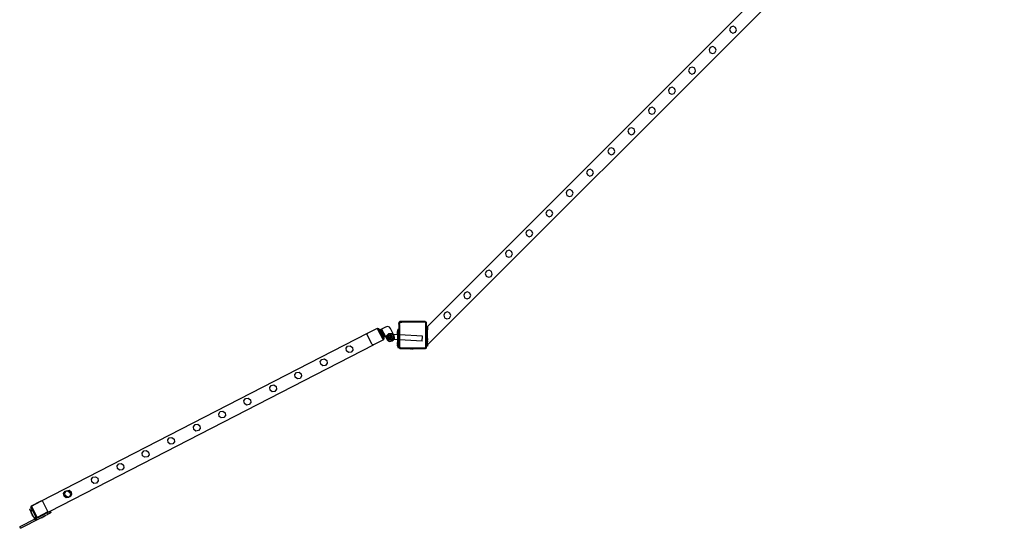
# Model space of a CAD drawing. Units: millimetres. Extents: x -11338 to 372609, y -3372 to 10526.
# Drawn here: x 6573 to 9568, y 502 to 2049 of the extents above; entities that cross this region are included whole.
import ezdxf

# ---------------------------------------------------------------- set-up
doc = ezdxf.new("R2010")
doc.units = ezdxf.units.MM
doc.layers.add('VP-EQ', color=7, linetype='Continuous', true_color=0x8a3492)

# ---------------------------------------------------------------- blocks, each defined once
blk = doc.blocks.new('2404A')
at = {"layer": 'VP-EQ', "color": 0}
for p, q in [((17913.94, -1347.24), (18083.73, -1177.45)), ((17913.94, -1352.9), (18089.39, -1177.45)), ((18006.19, -1256.18), (18005.84, -1256.91)), ((18005.84, -1256.91), (18006.1, -1257.68)), ((18006.96, -1255.92), (18006.19, -1256.18)), ((18007.69, -1256.28), (18006.96, -1255.92)), ((18007.6, -1257.78), (18007.96, -1257.04)), ((18007.96, -1257.04), (18007.69, -1256.28)), ((18006.1, -1257.68), (18006.83, -1258.04)), ((18006.83, -1258.04), (18007.6, -1257.78)), ((17999.97, -1262.4), (17999.61, -1263.14)), ((17999.61, -1263.14), (17999.88, -1263.91)), ((18000.74, -1262.14), (17999.97, -1262.4)), ((18001.47, -1262.5), (18000.74, -1262.14)), ((18001.38, -1264), (18001.74, -1263.27)), ((18001.74, -1263.27), (18001.47, -1262.5)), ((17999.88, -1263.91), (18000.61, -1264.26)), ((18000.61, -1264.26), (18001.38, -1264)), ((17993.75, -1268.63), (17993.39, -1269.36)), ((17993.39, -1269.36), (17993.66, -1270.13)), ((17994.52, -1268.36), (17993.75, -1268.63)), ((17995.24, -1268.72), (17994.52, -1268.36)), ((17995.16, -1270.22), (17995.52, -1269.49)), ((17995.52, -1269.49), (17995.24, -1268.72)), ((17993.66, -1270.13), (17994.39, -1270.49)), ((17994.39, -1270.49), (17995.16, -1270.22)), ((17987.6, -1274.78), (17987.24, -1275.51)), ((17987.24, -1275.51), (17987.5, -1276.28)), ((17988.37, -1274.51), (17987.6, -1274.78)), ((17989.09, -1274.88), (17988.37, -1274.51)), ((17989.36, -1275.64), (17989.09, -1274.88)), ((17987.5, -1276.28), (17988.24, -1276.64)), ((17988.24, -1276.64), (17989.01, -1276.37)), ((17989.01, -1276.37), (17989.36, -1275.64)), ((17981.51, -1280.86), (17981.16, -1281.59)), ((17982.29, -1280.59), (17981.51, -1280.86)), ((17983.01, -1280.96), (17982.29, -1280.59)), ((17983.28, -1281.72), (17983.01, -1280.96)), ((17981.16, -1281.59), (17981.42, -1282.36)), ((17981.42, -1282.36), (17982.16, -1282.72)), ((17982.16, -1282.72), (17982.93, -1282.45)), ((17982.93, -1282.45), (17983.28, -1281.72)), ((17975.29, -1287.08), (17974.93, -1287.81)), ((17976.06, -1286.82), (17975.29, -1287.08)), ((17976.79, -1287.18), (17976.06, -1286.82)), ((17977.06, -1287.94), (17976.79, -1287.18)), ((17974.93, -1287.81), (17975.2, -1288.59)), ((17975.2, -1288.59), (17975.93, -1288.94)), ((17975.93, -1288.94), (17976.7, -1288.68)), ((17976.7, -1288.68), (17977.06, -1287.94)), ((17969.19, -1293.18), (17968.83, -1293.92)), ((17969.96, -1292.92), (17969.19, -1293.18)), ((17970.69, -1293.28), (17969.96, -1292.92)), ((17970.96, -1294.05), (17970.69, -1293.28)), ((17968.83, -1293.92), (17969.1, -1294.69)), ((17969.1, -1294.69), (17969.83, -1295.04)), ((17969.83, -1295.04), (17970.6, -1294.78)), ((17970.6, -1294.78), (17970.96, -1294.05)), ((17963.46, -1299.42), (17962.69, -1299.68)), ((17964.19, -1299.78), (17963.46, -1299.42)), ((17962.69, -1299.68), (17962.33, -1300.42)), ((17962.33, -1300.42), (17962.6, -1301.19)), ((17962.6, -1301.19), (17963.33, -1301.54)), ((17963.33, -1301.54), (17964.1, -1301.28)), ((17964.1, -1301.28), (17964.46, -1300.55)), ((17964.46, -1300.55), (17964.19, -1299.78)), ((17956.47, -1305.91), (17956.11, -1306.64)), ((17956.11, -1306.64), (17956.38, -1307.41)), ((17956.38, -1307.41), (17957.11, -1307.77)), ((17957.24, -1305.64), (17956.47, -1305.91)), ((17957.11, -1307.77), (17957.88, -1307.5)), ((17957.96, -1306), (17957.24, -1305.64)), ((17957.88, -1307.5), (17958.24, -1306.77)), ((17958.24, -1306.77), (17957.96, -1306)), ((17950.32, -1312.06), (17949.96, -1312.79)), ((17949.96, -1312.79), (17950.22, -1313.56)), ((17950.22, -1313.56), (17950.96, -1313.92)), ((17951.09, -1311.79), (17950.32, -1312.06)), ((17950.96, -1313.92), (17951.73, -1313.65)), ((17951.81, -1312.16), (17951.09, -1311.79)), ((17951.73, -1313.65), (17952.08, -1312.92)), ((17952.08, -1312.92), (17951.81, -1312.16)), ((17944.23, -1318.14), (17943.88, -1318.87)), ((17943.88, -1318.87), (17944.14, -1319.64)), ((17944.14, -1319.64), (17944.88, -1320)), ((17945, -1317.87), (17944.23, -1318.14)), ((17944.88, -1320), (17945.65, -1319.73)), ((17945.73, -1318.24), (17945, -1317.87)), ((17945.65, -1319.73), (17946, -1319)), ((17946, -1319), (17945.73, -1318.24)), ((17938.01, -1324.36), (17937.65, -1325.09)), ((17937.65, -1325.09), (17937.92, -1325.87)), ((17937.92, -1325.87), (17938.65, -1326.22)), ((17938.78, -1324.1), (17938.01, -1324.36)), ((17938.65, -1326.22), (17939.42, -1325.96)), ((17939.51, -1324.46), (17938.78, -1324.1)), ((17939.42, -1325.96), (17939.78, -1325.22)), ((17939.78, -1325.22), (17939.51, -1324.46)), ((17931.91, -1330.46), (17931.55, -1331.2)), ((17931.55, -1331.2), (17931.82, -1331.97)), ((17931.82, -1331.97), (17932.55, -1332.32)), ((17932.68, -1330.2), (17931.91, -1330.46)), ((17932.55, -1332.32), (17933.32, -1332.06)), ((17933.41, -1330.56), (17932.68, -1330.2)), ((17933.32, -1332.06), (17933.68, -1331.33)), ((17933.68, -1331.33), (17933.41, -1330.56)), ((17925.35, -1337.02), (17925, -1337.75)), ((17925, -1337.75), (17925.26, -1338.52)), ((17926.12, -1336.75), (17925.35, -1337.02)), ((17926.85, -1337.12), (17926.12, -1336.75)), ((17926.77, -1338.61), (17927.12, -1337.88)), ((17927.12, -1337.88), (17926.85, -1337.12)), ((17925.26, -1338.52), (17926, -1338.88)), ((17926, -1338.88), (17926.77, -1338.61)), ((17919.25, -1343.12), (17918.9, -1343.85)), ((17918.9, -1343.85), (17919.16, -1344.63)), ((17920.02, -1342.86), (17919.25, -1343.12)), ((17920.75, -1343.22), (17920.02, -1342.86)), ((17920.66, -1344.72), (17921.02, -1343.98)), ((17921.02, -1343.98), (17920.75, -1343.22)), ((17901.49, -1347.38), (17901.17, -1347.51)), ((17901.96, -1347.33), (17901.49, -1347.38)), ((17902.38, -1347.51), (17901.96, -1347.33)), ((17905.58, -1345.78), (17905.27, -1346.07)), ((17905.27, -1346.07), (17905.27, -1346.62)), ((17905.27, -1346.62), (17905.3, -1346.4)), ((17905.27, -1346.62), (17905.27, -1348.13)), ((17905.3, -1346.4), (17905.39, -1346.2)), ((17905.39, -1346.2), (17905.53, -1346.03)), ((17905.45, -1346.63), (17905.48, -1346.45)), ((17905.45, -1346.63), (17905.45, -1349.82)), ((17905.48, -1346.45), (17905.55, -1346.29)), ((17905.53, -1346.03), (17905.71, -1345.89)), ((17905.55, -1346.29), (17905.66, -1346.15)), ((17906.15, -1345.78), (17905.58, -1345.78)), ((17905.66, -1346.15), (17905.8, -1346.04)), ((17905.71, -1345.89), (17905.92, -1345.81)), ((17905.8, -1346.04), (17905.97, -1345.97)), ((17905.92, -1345.81), (17906.15, -1345.78)), ((17905.97, -1345.97), (17906.16, -1345.95)), ((17913.11, -1345.78), (17906.15, -1345.78)), ((17913.1, -1345.95), (17906.16, -1345.95)), ((17913.21, -1345.96), (17913.1, -1345.95)), ((17913.26, -1345.8), (17913.11, -1345.78)), ((17913.29, -1345.78), (17913.11, -1345.78)), ((17913.3, -1346), (17913.21, -1345.96)), ((17913.38, -1345.85), (17913.26, -1345.8)), ((17913.38, -1345.85), (17913.29, -1345.78)), ((17913.38, -1346.06), (17913.3, -1346)), ((17913.39, -1345.85), (17913.38, -1345.85)), ((17913.53, -1345.96), (17913.38, -1345.85)), ((17913.44, -1346.14), (17913.38, -1346.06)), ((17913.51, -1345.94), (17913.39, -1345.85)), ((17913.48, -1346.22), (17913.44, -1346.14)), ((17913.5, -1346.33), (17913.48, -1346.22)), ((17913.5, -1353.53), (17913.5, -1346.33)), ((17913.53, -1345.96), (17913.51, -1345.94)), ((17913.6, -1346.05), (17913.53, -1345.96)), ((17913.67, -1346.07), (17913.53, -1345.96)), ((17913.54, -1347.3), (17913.54, -1347.6)), ((17913.54, -1347.3), (17913.67, -1347.3)), ((17913.65, -1346.18), (17913.6, -1346.05)), ((17913.67, -1346.32), (17913.65, -1346.18)), ((17913.67, -1346.32), (17913.67, -1346.07)), ((17913.67, -1347.3), (17913.67, -1346.32)), ((17913.67, -1347.3), (17913.94, -1347.3)), ((17913.67, -1347.6), (17913.67, -1347.3)), ((17913.94, -1347.3), (17913.94, -1347.24)), ((17913.94, -1347.3), (17913.94, -1347.6)), ((17919.16, -1344.63), (17919.89, -1344.98)), ((17919.89, -1344.98), (17920.66, -1344.72)), ((17796.58, -1400.33), (17895.77, -1349.32)), ((17895.62, -1349.79), (17895.77, -1349.32)), ((17897.15, -1352.77), (17895.62, -1349.79)), ((17895.77, -1349.32), (17898.72, -1347.8)), ((17898.72, -1347.8), (17899.17, -1347.94)), ((17898.72, -1347.8), (17898.88, -1348.11)), ((17899.12, -1348.57), (17898.88, -1348.11)), ((17899.12, -1348.57), (17899.21, -1348.52)), ((17900.27, -1350.79), (17899.12, -1348.57)), ((17899.17, -1347.94), (17899.41, -1348.42)), ((17899.25, -1348.5), (17899.21, -1348.52)), ((17900.35, -1350.75), (17899.21, -1348.52)), ((17899.41, -1348.42), (17899.25, -1348.5)), ((17899.25, -1348.5), (17900.4, -1350.73)), ((17899.57, -1348.34), (17899.41, -1348.42)), ((17899.41, -1348.42), (17900.56, -1350.64)), ((17899.65, -1348.3), (17899.57, -1348.34)), ((17900.71, -1350.56), (17899.57, -1348.34)), ((17899.77, -1348.24), (17899.65, -1348.3)), ((17900.79, -1350.52), (17899.65, -1348.3)), ((17900.01, -1348.11), (17899.77, -1348.24)), ((17900.91, -1350.46), (17899.77, -1348.24)), ((17901.17, -1347.51), (17900.01, -1348.11)), ((17900.01, -1348.11), (17901.16, -1350.34)), ((17900.91, -1350.46), (17901.16, -1350.34)), ((17901.16, -1350.34), (17901.66, -1351.31)), ((17901.6, -1350.83), (17901.62, -1349.99)), ((17901.62, -1349.99), (17902.22, -1349.41)), ((17901.78, -1350.54), (17901.8, -1350.35)), ((17901.8, -1350.35), (17901.86, -1350.17)), ((17901.86, -1350.17), (17901.97, -1350.01)), ((17901.97, -1350.01), (17902.12, -1349.89)), ((17902.08, -1350.53), (17902.09, -1350.41)), ((17902.09, -1350.41), (17902.13, -1350.31)), ((17902.12, -1349.89), (17902.29, -1349.8)), ((17902.13, -1350.31), (17902.2, -1350.21)), ((17902.2, -1350.21), (17902.28, -1350.14)), ((17902.22, -1349.41), (17903.07, -1349.43)), ((17902.42, -1350.22), (17902.22, -1350.45)), ((17902.22, -1350.45), (17902.32, -1350.73)), ((17902.28, -1350.14), (17902.39, -1350.09)), ((17902.29, -1349.8), (17902.48, -1349.77)), ((17902.69, -1347.86), (17902.38, -1347.51)), ((17902.39, -1350.09), (17902.5, -1350.07)), ((17902.72, -1350.28), (17902.42, -1350.22)), ((17902.48, -1349.77), (17902.68, -1349.79)), ((17902.5, -1350.07), (17902.61, -1350.08)), ((17902.61, -1350.08), (17902.72, -1350.12)), ((17902.68, -1349.79), (17902.86, -1349.85)), ((17903.65, -1349.72), (17902.69, -1347.86)), ((17902.72, -1350.12), (17902.81, -1350.19)), ((17902.81, -1350.57), (17902.72, -1350.28)), ((17902.81, -1350.19), (17902.88, -1350.27)), ((17902.86, -1349.85), (17903.01, -1349.96)), ((17902.88, -1350.27), (17902.93, -1350.38)), ((17902.93, -1350.38), (17902.95, -1350.49)), ((17903.01, -1349.96), (17903.14, -1350.11)), ((17903.07, -1349.43), (17903.42, -1349.8)), ((17903.14, -1350.11), (17903.22, -1350.29)), ((17903.22, -1350.29), (17903.25, -1350.47)), ((17903.43, -1349.71), (17903.42, -1349.8)), ((17903.42, -1349.8), (17903.65, -1350.03)), ((17903.65, -1349.72), (17903.43, -1349.71)), ((17903.65, -1350.03), (17903.63, -1350.87)), ((17903.88, -1350.17), (17903.65, -1349.72)), ((17904.91, -1349.79), (17903.65, -1349.72)), ((17903.98, -1350.62), (17903.88, -1350.17)), ((17904.94, -1348.48), (17904.89, -1348.77)), ((17904.89, -1348.92), (17904.89, -1348.77)), ((17904.89, -1348.92), (17904.9, -1348.92)), ((17904.89, -1348.92), (17904.89, -1348.97)), ((17904.89, -1348.97), (17904.9, -1348.97)), ((17904.89, -1349.15), (17904.89, -1348.97)), ((17904.89, -1349.15), (17904.9, -1349.15)), ((17904.89, -1349.25), (17904.89, -1349.15)), ((17904.89, -1349.25), (17904.9, -1349.25)), ((17904.89, -1349.25), (17904.89, -1349.43)), ((17904.89, -1349.43), (17904.9, -1349.43)), ((17904.89, -1349.48), (17904.89, -1349.43)), ((17904.89, -1349.48), (17904.9, -1349.48)), ((17904.89, -1349.63), (17904.89, -1349.48)), ((17904.91, -1349.79), (17904.89, -1349.63)), ((17904.9, -1348.97), (17904.9, -1348.92)), ((17904.9, -1349.15), (17904.9, -1348.97)), ((17904.9, -1349.25), (17904.9, -1349.15)), ((17904.9, -1349.43), (17904.9, -1349.25)), ((17904.9, -1349.43), (17904.9, -1349.48)), ((17904.94, -1349.93), (17904.91, -1349.79)), ((17904.94, -1349.79), (17904.91, -1349.79)), ((17904.94, -1348.47), (17904.94, -1348.48)), ((17904.94, -1348.47), (17904.99, -1348.47)), ((17904.94, -1349.79), (17904.94, -1348.48)), ((17904.99, -1349.79), (17904.94, -1349.79)), ((17904.94, -1349.79), (17904.94, -1349.93)), ((17904.94, -1349.93), (17904.94, -1349.93)), ((17904.94, -1349.93), (17904.99, -1349.93)), ((17904.99, -1348.13), (17904.99, -1348.21)), ((17904.99, -1348.13), (17905.27, -1348.13)), ((17904.99, -1348.21), (17904.99, -1348.43)), ((17904.99, -1348.21), (17905.27, -1348.21)), ((17904.99, -1348.43), (17905.27, -1348.43)), ((17904.99, -1348.47), (17904.99, -1348.43)), ((17904.99, -1349.79), (17904.99, -1348.47)), ((17904.99, -1349.79), (17904.99, -1349.8)), ((17905.27, -1349.81), (17904.99, -1349.79)), ((17904.99, -1349.93), (17904.99, -1349.8)), ((17904.99, -1351.34), (17904.99, -1349.93)), ((17905.27, -1348.13), (17905.29, -1348.13)), ((17905.27, -1348.13), (17905.27, -1348.21)), ((17905.27, -1348.21), (17905.29, -1348.21)), ((17905.27, -1348.21), (17905.27, -1348.43)), ((17905.27, -1348.43), (17905.29, -1348.43)), ((17905.27, -1348.43), (17905.27, -1349.81)), ((17905.27, -1349.81), (17905.27, -1351.35)), ((17905.29, -1349.81), (17905.27, -1349.81)), ((17905.29, -1348.13), (17905.29, -1348.21)), ((17905.29, -1348.43), (17905.29, -1348.21)), ((17905.29, -1349.81), (17905.29, -1348.43)), ((17905.29, -1351.35), (17905.29, -1349.81)), ((17905.45, -1349.82), (17905.29, -1349.81)), ((17912.44, -1350.19), (17905.45, -1349.82)), ((17905.45, -1349.82), (17905.45, -1351.36)), ((17912.35, -1351.73), (17912.44, -1350.19)), ((17913.67, -1347.6), (17913.54, -1347.6)), ((17913.54, -1347.6), (17913.54, -1347.7)), ((17913.54, -1347.7), (17913.67, -1347.7)), ((17913.54, -1347.7), (17913.54, -1348.3)), ((17913.54, -1348.3), (17913.67, -1348.3)), ((17913.54, -1348.3), (17913.54, -1349.3)), ((17913.67, -1349.3), (17913.54, -1349.3)), ((17913.54, -1349.3), (17913.54, -1350.66)), ((17913.94, -1347.6), (17913.67, -1347.6)), ((17913.67, -1347.7), (17913.67, -1347.6)), ((17913.67, -1347.7), (17913.94, -1347.7)), ((17913.67, -1348.3), (17913.67, -1347.7)), ((17913.67, -1348.3), (17913.94, -1348.3)), ((17913.67, -1349.3), (17913.67, -1348.3)), ((17913.94, -1349.3), (17913.67, -1349.3)), ((17913.67, -1350.67), (17913.67, -1349.3)), ((17913.94, -1347.6), (17913.94, -1347.7)), ((17913.94, -1347.7), (17913.94, -1348.3)), ((17913.94, -1349.3), (17913.94, -1348.3)), ((17913.94, -1350.66), (17913.94, -1349.3)), ((17799.26, -1403.45), (17897.56, -1352.9)), ((17889.2, -1353.91), (17889.68, -1353.26)), ((17889.68, -1353.26), (17890.49, -1353.14)), ((17890.49, -1353.14), (17891.14, -1353.64)), ((17897.56, -1352.9), (17897.15, -1352.77)), ((17900.55, -1351.36), (17897.56, -1352.9)), ((17900.27, -1350.79), (17900.35, -1350.75)), ((17900.41, -1351.09), (17900.27, -1350.79)), ((17900.4, -1350.73), (17900.35, -1350.75)), ((17900.56, -1350.64), (17900.4, -1350.73)), ((17900.55, -1351.36), (17900.41, -1351.09)), ((17900.59, -1351.34), (17900.55, -1351.36)), ((17900.56, -1350.64), (17900.71, -1350.56)), ((17900.56, -1350.64), (17900.72, -1350.95)), ((17900.72, -1350.95), (17900.59, -1351.34)), ((17900.71, -1350.56), (17900.79, -1350.52)), ((17900.79, -1350.52), (17900.91, -1350.46)), ((17902.18, -1351.44), (17901.6, -1350.83)), ((17901.66, -1351.31), (17901.97, -1351.66)), ((17901.81, -1350.73), (17901.78, -1350.54)), ((17901.9, -1350.9), (17901.81, -1350.73)), ((17902.02, -1351.05), (17901.9, -1350.9)), ((17901.97, -1351.66), (17902.4, -1351.84)), ((17902.18, -1351.16), (17902.02, -1351.05)), ((17902.1, -1350.64), (17902.08, -1350.53)), ((17902.15, -1350.74), (17902.1, -1350.64)), ((17902.22, -1350.83), (17902.15, -1350.74)), ((17902.36, -1351.23), (17902.18, -1351.16)), ((17903.03, -1351.46), (17902.18, -1351.44)), ((17902.32, -1350.89), (17902.22, -1350.83)), ((17902.32, -1350.73), (17902.61, -1350.79)), ((17902.42, -1350.93), (17902.32, -1350.89)), ((17902.55, -1351.24), (17902.36, -1351.23)), ((17902.4, -1351.84), (17902.86, -1351.79)), ((17902.53, -1350.94), (17902.42, -1350.93)), ((17902.65, -1350.92), (17902.53, -1350.94)), ((17902.74, -1351.21), (17902.55, -1351.24)), ((17902.61, -1350.79), (17902.81, -1350.57)), ((17902.75, -1350.87), (17902.65, -1350.92)), ((17902.91, -1351.13), (17902.74, -1351.21)), ((17902.84, -1350.8), (17902.75, -1350.87)), ((17902.9, -1350.71), (17902.84, -1350.8)), ((17902.86, -1351.79), (17903.23, -1351.63)), ((17902.94, -1350.6), (17902.9, -1350.71)), ((17903.06, -1351), (17902.91, -1351.13)), ((17902.95, -1350.49), (17902.94, -1350.6)), ((17903.35, -1351.15), (17903.03, -1351.46)), ((17903.17, -1350.85), (17903.06, -1351)), ((17903.23, -1350.67), (17903.17, -1350.85)), ((17903.25, -1350.47), (17903.23, -1350.67)), ((17903.23, -1351.63), (17903.58, -1351.42)), ((17903.34, -1351.25), (17903.35, -1351.15)), ((17903.72, -1351.27), (17903.34, -1351.25)), ((17903.63, -1350.87), (17903.35, -1351.15)), ((17903.58, -1351.42), (17903.72, -1351.27)), ((17903.72, -1351.27), (17903.89, -1351.08)), ((17904.99, -1351.34), (17903.72, -1351.27)), ((17903.89, -1351.08), (17903.98, -1350.62)), ((17904.94, -1351.88), (17904.89, -1352.17)), ((17904.89, -1352.32), (17904.89, -1352.17)), ((17904.89, -1352.32), (17904.91, -1352.32)), ((17904.89, -1352.32), (17904.89, -1352.37)), ((17904.89, -1352.37), (17904.91, -1352.37)), ((17904.89, -1352.55), (17904.89, -1352.37)), ((17904.89, -1352.55), (17904.91, -1352.55)), ((17904.89, -1352.65), (17904.89, -1352.55)), ((17904.89, -1352.65), (17904.91, -1352.65)), ((17904.89, -1352.65), (17904.89, -1352.83)), ((17904.89, -1352.83), (17904.91, -1352.83)), ((17904.89, -1352.88), (17904.89, -1352.83)), ((17904.89, -1352.88), (17904.91, -1352.88)), ((17904.9, -1353.03), (17904.89, -1352.88)), ((17904.95, -1353.33), (17904.9, -1353.03)), ((17904.91, -1352.37), (17904.91, -1352.32)), ((17904.91, -1352.55), (17904.91, -1352.37)), ((17904.91, -1352.65), (17904.91, -1352.55)), ((17904.91, -1352.83), (17904.91, -1352.65)), ((17904.91, -1352.83), (17904.91, -1352.88)), ((17904.94, -1351.87), (17904.94, -1351.88)), ((17904.94, -1351.87), (17904.99, -1351.87)), ((17904.95, -1353.33), (17904.94, -1351.88)), ((17904.95, -1353.33), (17904.95, -1353.33)), ((17904.95, -1353.33), (17905, -1353.33)), ((17905.27, -1351.35), (17904.99, -1351.34)), ((17904.99, -1351.87), (17904.99, -1351.34)), ((17905, -1353.33), (17904.99, -1351.87)), ((17905, -1353.33), (17905, -1353.33)), ((17905, -1353.33), (17905, -1353.54)), ((17905, -1353.33), (17905.27, -1353.33)), ((17905.27, -1351.35), (17905.27, -1353.33)), ((17905.29, -1351.35), (17905.27, -1351.35)), ((17905.27, -1353.33), (17905.3, -1353.33)), ((17905.27, -1353.33), (17905.27, -1353.54)), ((17905.3, -1353.33), (17905.29, -1351.35)), ((17905.45, -1351.36), (17905.29, -1351.35)), ((17905.3, -1353.33), (17905.3, -1353.54)), ((17905.45, -1351.36), (17905.45, -1353.51)), ((17912.35, -1351.73), (17905.45, -1351.36)), ((17913.54, -1350.66), (17913.54, -1350.67)), ((17913.67, -1350.67), (17913.54, -1350.66)), ((17913.67, -1350.67), (17913.54, -1350.67)), ((17913.54, -1350.67), (17913.54, -1350.98)), ((17913.54, -1350.98), (17913.54, -1351.3)), ((17913.67, -1350.98), (17913.54, -1350.98)), ((17913.54, -1351.3), (17913.54, -1351.61)), ((17913.67, -1351.3), (17913.54, -1351.3)), ((17913.67, -1351.61), (17913.54, -1351.61)), ((17913.54, -1351.93), (17913.54, -1351.61)), ((17913.67, -1351.93), (17913.54, -1351.93)), ((17913.54, -1351.93), (17913.54, -1352.9)), ((17913.54, -1352.9), (17913.67, -1352.9)), ((17913.54, -1352.9), (17913.54, -1353.3)), ((17913.67, -1353.3), (17913.54, -1353.3)), ((17913.94, -1350.66), (17913.67, -1350.67)), ((17913.67, -1350.98), (17913.67, -1350.67)), ((17913.94, -1350.98), (17913.67, -1350.98)), ((17913.67, -1351.3), (17913.67, -1350.98)), ((17913.94, -1351.3), (17913.67, -1351.3)), ((17913.67, -1351.61), (17913.67, -1351.3)), ((17913.94, -1351.61), (17913.67, -1351.61)), ((17913.67, -1351.93), (17913.67, -1351.61)), ((17913.94, -1351.93), (17913.67, -1351.93)), ((17913.94, -1351.93), (17913.67, -1351.93)), ((17913.67, -1352.9), (17913.67, -1351.93)), ((17913.67, -1352.9), (17913.94, -1352.9)), ((17913.67, -1353.3), (17913.67, -1352.9)), ((17913.67, -1353.54), (17913.67, -1353.3)), ((17913.94, -1353.3), (17913.67, -1353.3)), ((17913.94, -1350.98), (17913.94, -1350.66)), ((17913.94, -1350.98), (17913.94, -1351.3)), ((17913.94, -1351.61), (17913.94, -1351.3)), ((17913.94, -1351.61), (17913.94, -1351.93)), ((17913.94, -1351.93), (17913.94, -1351.93)), ((17913.94, -1352.9), (17913.94, -1351.93)), ((17913.94, -1352.9), (17913.94, -1353.3)), ((17889.31, -1354.72), (17889.2, -1353.91)), ((17889.97, -1355.21), (17889.31, -1354.72)), ((17890.77, -1355.09), (17889.97, -1355.21)), ((17891.26, -1354.44), (17890.77, -1355.09)), ((17891.14, -1353.64), (17891.26, -1354.44)), ((17905, -1353.54), (17905, -1353.63)), ((17905, -1353.54), (17905.27, -1353.54)), ((17905, -1353.63), (17905.27, -1353.63)), ((17905.27, -1353.54), (17905.3, -1353.54)), ((17905.29, -1353.63), (17905.27, -1353.54)), ((17905.27, -1353.54), (17905.27, -1353.63)), ((17905.27, -1353.63), (17905.27, -1353.68)), ((17905.27, -1353.63), (17905.29, -1353.63)), ((17905.27, -1353.68), (17905.33, -1353.74)), ((17905.33, -1353.74), (17905.29, -1353.63)), ((17905.29, -1353.63), (17905.29, -1353.63)), ((17905.29, -1353.63), (17905.3, -1353.63)), ((17905.3, -1353.54), (17905.3, -1353.63)), ((17905.34, -1353.75), (17905.33, -1353.74)), ((17905.4, -1353.82), (17905.34, -1353.75)), ((17905.34, -1353.75), (17905.47, -1353.88)), ((17905.47, -1353.88), (17905.4, -1353.82)), ((17905.46, -1353.59), (17905.45, -1353.51)), ((17905.49, -1353.65), (17905.46, -1353.59)), ((17905.49, -1353.89), (17905.47, -1353.88)), ((17905.53, -1353.7), (17905.49, -1353.65)), ((17905.6, -1353.93), (17905.49, -1353.89)), ((17905.49, -1353.89), (17905.55, -1353.95)), ((17905.58, -1353.74), (17905.53, -1353.7)), ((17905.55, -1353.95), (17905.71, -1353.95)), ((17905.65, -1353.77), (17905.58, -1353.74)), ((17905.71, -1353.95), (17905.6, -1353.93)), ((17905.73, -1353.78), (17905.65, -1353.77)), ((17905.71, -1353.95), (17908.47, -1353.95)), ((17905.73, -1353.78), (17913.24, -1353.78)), ((17908.47, -1354), (17908.47, -1353.95)), ((17908.47, -1353.95), (17909.94, -1353.95)), ((17908.47, -1354), (17908.48, -1354)), ((17908.48, -1354), (17908.77, -1354.05)), ((17908.48, -1354), (17909.93, -1354)), ((17908.77, -1354.05), (17908.93, -1354.05)), ((17908.93, -1354.05), (17908.93, -1354.03)), ((17908.97, -1354.03), (17908.93, -1354.03)), ((17908.93, -1354.05), (17908.97, -1354.05)), ((17908.97, -1354.05), (17908.97, -1354.03)), ((17908.97, -1354.03), (17909.16, -1354.03)), ((17909.16, -1354.05), (17908.97, -1354.05)), ((17909.16, -1354.05), (17909.16, -1354.03)), ((17909.16, -1354.03), (17909.25, -1354.03)), ((17909.16, -1354.05), (17909.25, -1354.05)), ((17909.25, -1354.05), (17909.25, -1354.03)), ((17909.25, -1354.03), (17909.44, -1354.03)), ((17909.25, -1354.05), (17909.44, -1354.05)), ((17909.44, -1354.05), (17909.44, -1354.03)), ((17909.44, -1354.03), (17909.49, -1354.03)), ((17909.49, -1354.05), (17909.44, -1354.05)), ((17909.49, -1354.05), (17909.49, -1354.03)), ((17909.49, -1354.05), (17909.64, -1354.05)), ((17909.93, -1354), (17909.64, -1354.05)), ((17909.94, -1354), (17909.93, -1354)), ((17909.94, -1354), (17909.94, -1353.95)), ((17909.94, -1353.95), (17913.25, -1353.95)), ((17913.24, -1353.78), (17913.31, -1353.77)), ((17913.25, -1353.95), (17913.3, -1353.94)), ((17913.25, -1353.95), (17913.29, -1353.95)), ((17913.3, -1353.94), (17913.29, -1353.95)), ((17913.66, -1353.65), (17913.3, -1353.94)), ((17913.3, -1353.94), (17913.36, -1353.93)), ((17913.31, -1353.77), (17913.37, -1353.74)), ((17913.36, -1353.93), (17913.46, -1353.89)), ((17913.37, -1353.74), (17913.42, -1353.71)), ((17913.42, -1353.71), (17913.46, -1353.66)), ((17913.46, -1353.66), (17913.49, -1353.6)), ((17913.46, -1353.89), (17913.55, -1353.83)), ((17913.49, -1353.6), (17913.5, -1353.53)), ((17913.62, -1353.74), (17913.55, -1353.83)), ((17913.62, -1353.74), (17913.66, -1353.65)), ((17913.66, -1353.65), (17913.67, -1353.54)), ((17913.67, -1353.63), (17913.66, -1353.65)), ((17913.67, -1353.63), (17913.67, -1353.54)), ((17881.37, -1357.94), (17881.86, -1357.29)), ((17881.49, -1358.74), (17881.37, -1357.94)), ((17882.14, -1359.23), (17881.49, -1358.74)), ((17881.86, -1357.29), (17882.67, -1357.17)), ((17882.95, -1359.12), (17882.14, -1359.23)), ((17882.67, -1357.17), (17883.31, -1357.66)), ((17883.43, -1358.46), (17882.95, -1359.12)), ((17883.31, -1357.66), (17883.43, -1358.46)), ((17873.63, -1361.92), (17874.12, -1361.26)), ((17873.75, -1362.72), (17873.63, -1361.92)), ((17874.12, -1361.26), (17874.93, -1361.15)), ((17874.93, -1361.15), (17875.57, -1361.64)), ((17875.57, -1361.64), (17875.7, -1362.44)), ((17865.99, -1365.85), (17866.47, -1365.2)), ((17866.47, -1365.2), (17867.28, -1365.08)), ((17867.28, -1365.08), (17867.93, -1365.57)), ((17874.4, -1363.21), (17873.75, -1362.72)), ((17875.21, -1363.1), (17874.4, -1363.21)), ((17875.7, -1362.44), (17875.21, -1363.1)), ((17866.1, -1366.66), (17865.99, -1365.85)), ((17866.75, -1367.15), (17866.1, -1366.66)), ((17867.56, -1367.03), (17866.75, -1367.15)), ((17868.05, -1366.38), (17867.56, -1367.03)), ((17867.93, -1365.57), (17868.05, -1366.38)), ((17858.16, -1369.87), (17858.65, -1369.22)), ((17858.28, -1370.68), (17858.16, -1369.87)), ((17858.93, -1371.17), (17858.28, -1370.68)), ((17858.65, -1369.22), (17859.46, -1369.11)), ((17859.74, -1371.05), (17858.93, -1371.17)), ((17859.46, -1369.11), (17860.1, -1369.6)), ((17860.22, -1370.4), (17859.74, -1371.05)), ((17860.1, -1369.6), (17860.22, -1370.4)), ((17850.49, -1373.82), (17850.97, -1373.17)), ((17850.6, -1374.63), (17850.49, -1373.82)), ((17850.97, -1373.17), (17851.78, -1373.05)), ((17851.78, -1373.05), (17852.43, -1373.55)), ((17852.55, -1374.35), (17852.06, -1375)), ((17852.43, -1373.55), (17852.55, -1374.35)), ((17842.78, -1377.78), (17843.27, -1377.13)), ((17843.27, -1377.13), (17844.08, -1377.01)), ((17844.08, -1377.01), (17844.72, -1377.51)), ((17851.25, -1375.12), (17850.6, -1374.63)), ((17852.06, -1375), (17851.25, -1375.12)), ((17842.9, -1378.59), (17842.78, -1377.78)), ((17843.55, -1379.08), (17842.9, -1378.59)), ((17844.36, -1378.96), (17843.55, -1379.08)), ((17844.85, -1378.31), (17844.36, -1378.96)), ((17844.72, -1377.51), (17844.85, -1378.31)), ((17834.96, -1381.81), (17835.45, -1381.15)), ((17835.07, -1382.61), (17834.96, -1381.81)), ((17835.73, -1383.1), (17835.07, -1382.61)), ((17835.45, -1381.15), (17836.25, -1381.04)), ((17836.53, -1382.99), (17835.73, -1383.1)), ((17836.25, -1381.04), (17836.9, -1381.53)), ((17837.02, -1382.33), (17836.53, -1382.99)), ((17836.9, -1381.53), (17837.02, -1382.33)), ((17827.22, -1385.79), (17827.71, -1385.13)), ((17827.34, -1386.59), (17827.22, -1385.79)), ((17827.71, -1385.13), (17828.52, -1385.02)), ((17828.52, -1385.02), (17829.16, -1385.51)), ((17829.29, -1386.31), (17828.8, -1386.97)), ((17829.16, -1385.51), (17829.29, -1386.31)), ((17819.57, -1389.72), (17820.06, -1389.07)), ((17820.06, -1389.07), (17820.87, -1388.95)), ((17820.87, -1388.95), (17821.51, -1389.44)), ((17827.99, -1387.08), (17827.34, -1386.59)), ((17828.8, -1386.97), (17827.99, -1387.08)), ((17819.69, -1390.53), (17819.57, -1389.72)), ((17820.34, -1391.01), (17819.69, -1390.53)), ((17821.15, -1390.9), (17820.34, -1391.01)), ((17821.64, -1390.25), (17821.15, -1390.9)), ((17821.51, -1389.44), (17821.64, -1390.25)), ((17811.75, -1393.74), (17812.24, -1393.09)), ((17811.86, -1394.55), (17811.75, -1393.74)), ((17812.52, -1395.04), (17811.86, -1394.55)), ((17812.24, -1393.09), (17813.04, -1392.98)), ((17813.32, -1394.92), (17812.52, -1395.04)), ((17813.04, -1392.98), (17813.69, -1393.47)), ((17813.81, -1394.27), (17813.32, -1394.92)), ((17813.69, -1393.47), (17813.81, -1394.27)), ((17803.31, -1398.08), (17803.8, -1397.43)), ((17803.43, -1398.89), (17803.31, -1398.08)), ((17803.68, -1397.89), (17804.06, -1397.39)), ((17803.8, -1398.7), (17803.68, -1397.89)), ((17803.8, -1397.43), (17804.06, -1397.39)), ((17804.06, -1397.39), (17804.17, -1397.24)), ((17804.06, -1397.39), (17804.61, -1397.31)), ((17804.17, -1397.24), (17804.98, -1397.12)), ((17804.61, -1397.31), (17805.25, -1397.81)), ((17804.98, -1397.12), (17805.62, -1397.62)), ((17805.25, -1397.81), (17805.38, -1398.61)), ((17805.62, -1397.62), (17805.75, -1398.42)), ((17793.5, -1401.81), (17796.46, -1400.29)), ((17793.51, -1401.91), (17796.58, -1400.33)), ((17796.46, -1400.29), (17796.58, -1400.33)), ((17796.58, -1400.33), (17796.9, -1400.43)), ((17796.9, -1400.43), (17798.45, -1403.44)), ((17804.08, -1399.38), (17803.43, -1398.89)), ((17804.45, -1399.19), (17803.8, -1398.7)), ((17804.89, -1399.26), (17804.08, -1399.38)), ((17805, -1399.11), (17804.45, -1399.19)), ((17805, -1399.11), (17804.89, -1399.26)), ((17805.38, -1398.61), (17805, -1399.11)), ((17805.26, -1399.07), (17805, -1399.11)), ((17805.75, -1398.42), (17805.26, -1399.07)), ((17793, -1402.9), (17793.53, -1402.62)), ((17793.23, -1403.35), (17793, -1402.9)), ((17793.23, -1403.35), (17793.76, -1403.07)), ((17793.23, -1403.36), (17793.77, -1403.09)), ((17793.23, -1403.36), (17793.23, -1403.35)), ((17793.23, -1403.36), (17793.28, -1403.45)), ((17793.28, -1403.45), (17793.81, -1403.18)), ((17793.28, -1403.45), (17793.3, -1403.48)), ((17793.3, -1403.48), (17793.83, -1403.21)), ((17793.44, -1403.77), (17793.3, -1403.48)), ((17793.35, -1402.28), (17793.5, -1401.81)), ((17793.53, -1402.62), (17793.35, -1402.28)), ((17793.4, -1403.79), (17793.44, -1403.77)), ((17793.4, -1403.79), (17793.4, -1403.8)), ((17793.4, -1403.8), (17793.49, -1404.08)), ((17794.07, -1405.09), (17793.4, -1403.8)), ((17794.11, -1405.07), (17793.44, -1403.77)), ((17793.56, -1404.22), (17793.49, -1404.08)), ((17793.51, -1401.91), (17795.29, -1405.38)), ((17793.76, -1403.07), (17793.53, -1402.62)), ((17793.56, -1404.22), (17793.58, -1404.21)), ((17793.56, -1404.22), (17793.58, -1404.26)), ((17793.6, -1404.25), (17793.58, -1404.21)), ((17793.58, -1404.26), (17793.6, -1404.25)), ((17793.67, -1404.42), (17793.58, -1404.26)), ((17793.68, -1404.41), (17793.6, -1404.25)), ((17793.77, -1403.09), (17793.76, -1403.07)), ((17793.77, -1403.09), (17793.81, -1403.18)), ((17793.81, -1403.18), (17793.83, -1403.21)), ((17794.85, -1405.19), (17793.83, -1403.21)), ((17798.33, -1403.82), (17795.29, -1405.38)), ((17795.34, -1405.47), (17798.37, -1403.91)), ((17798.45, -1403.44), (17798.33, -1403.82)), ((17798.37, -1403.91), (17798.98, -1403.6)), ((17798.6, -1404.35), (17798.37, -1403.91)), ((17799.21, -1404.04), (17798.6, -1404.35)), ((17798.98, -1403.6), (17799.26, -1403.45)), ((17799.21, -1404.04), (17798.98, -1403.6)), ((17799.49, -1403.9), (17799.21, -1404.04)), ((17799.49, -1403.9), (17799.26, -1403.45)), ((17794.53, -1405.88), (17789.95, -1408.24)), ((17790.18, -1408.68), (17796.42, -1405.47)), ((17793.67, -1404.42), (17793.68, -1404.41)), ((17793.71, -1404.5), (17793.67, -1404.42)), ((17793.73, -1404.5), (17793.68, -1404.41)), ((17793.71, -1404.5), (17793.73, -1404.5)), ((17793.71, -1404.5), (17793.8, -1404.67)), ((17793.81, -1404.66), (17793.73, -1404.5)), ((17793.8, -1404.67), (17793.81, -1404.66)), ((17793.82, -1404.71), (17793.8, -1404.67)), ((17793.81, -1404.66), (17793.83, -1404.7)), ((17793.82, -1404.71), (17793.83, -1404.7)), ((17793.89, -1404.85), (17793.82, -1404.71)), ((17794.07, -1405.09), (17793.89, -1404.85)), ((17794.07, -1405.09), (17794.11, -1405.07)), ((17794.07, -1405.09), (17794.07, -1405.09)), ((17794.32, -1405.46), (17794.11, -1405.07)), ((17794.32, -1405.46), (17794.85, -1405.19)), ((17794.32, -1405.48), (17794.86, -1405.2)), ((17794.32, -1405.46), (17794.32, -1405.48)), ((17794.38, -1405.59), (17794.32, -1405.48)), ((17794.38, -1405.59), (17794.91, -1405.31)), ((17794.38, -1405.59), (17794.92, -1405.32)), ((17794.38, -1405.59), (17794.53, -1405.88)), ((17794.38, -1405.59), (17794.38, -1405.59)), ((17795.07, -1405.61), (17794.53, -1405.88)), ((17794.53, -1405.88), (17794.6, -1406.01)), ((17794.6, -1406.01), (17795.13, -1405.73)), ((17794.85, -1405.19), (17794.86, -1405.2)), ((17794.88, -1405.25), (17794.86, -1405.2)), ((17795.29, -1405.38), (17794.88, -1405.25)), ((17794.91, -1405.31), (17794.88, -1405.25)), ((17794.92, -1405.32), (17794.91, -1405.31)), ((17794.92, -1405.32), (17795.07, -1405.61)), ((17795.34, -1405.47), (17795.07, -1405.61)), ((17795.07, -1405.61), (17795.13, -1405.73)), ((17795.34, -1405.47), (17795.29, -1405.38)), ((17796.42, -1405.47), (17797.73, -1404.8)), ((17796.45, -1405.52), (17796.42, -1405.47)), ((17796.45, -1405.51), (17797.74, -1404.85)), ((17796.45, -1405.51), (17796.74, -1405.42)), ((17796.45, -1405.52), (17796.45, -1405.51)), ((17796.74, -1405.42), (17796.87, -1405.35)), ((17796.91, -1405.32), (17796.87, -1405.34)), ((17796.87, -1405.35), (17796.91, -1405.33)), ((17796.87, -1405.35), (17796.87, -1405.34)), ((17796.91, -1405.32), (17797.07, -1405.23)), ((17797.08, -1405.25), (17796.91, -1405.33)), ((17796.91, -1405.33), (17796.91, -1405.32)), ((17797.07, -1405.23), (17797.16, -1405.19)), ((17797.08, -1405.25), (17797.07, -1405.23)), ((17797.08, -1405.25), (17797.16, -1405.2)), ((17797.16, -1405.19), (17797.32, -1405.1)), ((17797.16, -1405.2), (17797.33, -1405.12)), ((17797.16, -1405.2), (17797.16, -1405.19)), ((17797.32, -1405.1), (17797.36, -1405.08)), ((17797.33, -1405.12), (17797.32, -1405.1)), ((17797.37, -1405.1), (17797.33, -1405.12)), ((17797.37, -1405.1), (17797.36, -1405.08)), ((17797.37, -1405.1), (17797.51, -1405.03)), ((17797.74, -1404.85), (17797.51, -1405.03)), ((17797.73, -1404.8), (17798.6, -1404.35)), ((17797.75, -1404.85), (17797.73, -1404.8)), ((17797.75, -1404.85), (17797.74, -1404.85)), ((17790.18, -1408.68), (17789.95, -1408.24))]:
    blk.add_line(p, q, dxfattribs=at)
blk = doc.blocks.new('VPL-19-2404A')
at = {"layer": 'VP-EQ', "color": 0, "xscale": 10, "yscale": 10, "zscale": 10}
blk.add_blockref('2404A', (-171326.2, 14588.4), dxfattribs=at)

msp = doc.modelspace()

# ---------------------------------------------------------------- block references
msp.add_blockref('VPL-19-2404A', (0, 0))

doc.saveas('drawing.dxf')
